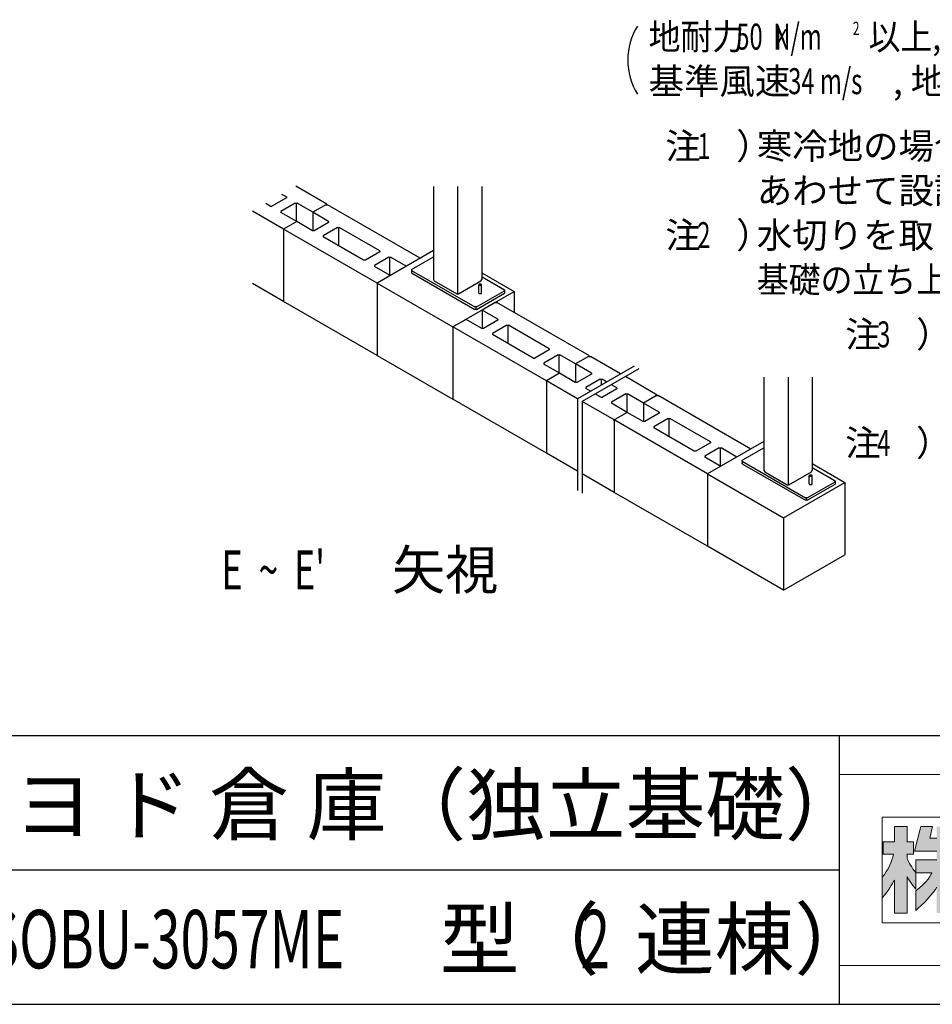
# Model space of a CAD drawing. Extents: x 868 to 32764, y 362 to 22484.
# Drawn here: x 21816 to 27439, y 828 to 6894 of the extents above; entities that cross this region are included whole.
import ezdxf

# ---------------------------------------------------------------- set-up
doc = ezdxf.new("R2010")
doc.units = 0
doc.header["$LTSCALE"] = 80
doc.header["$MEASUREMENT"] = 0
doc.layers.add('FRAME', color=8, linetype='CONTINUOUS', lineweight=0, plot=False)
for name, color, linetype in [('NAME', 20, 'CONTINUOUS'), ('SUNPOU', 4, 'CONTINUOUS'), ('U1', 3, 'CONTINUOUS'), ('WAKUSEN-01', 50, 'CONTINUOUS'), ('WAKUSEN-02', 130, 'CONTINUOUS')]:
    doc.layers.add(name, color=color, linetype=linetype)
doc.layers.add('株式会社ヨドコウ 社名ロゴタイプ 横組み', color=4, linetype='CONTINUOUS', lineweight=0)
doc.styles.add('00', font='ROMANS', dxfattribs={"width": 0.666667, "bigfont": 'BIGFONT'})
doc.styles.add('01', font='ROMANS', dxfattribs={"height": 3, "bigfont": 'BIGFONT'})

# ---------------------------------------------------------------- blocks, each defined once
blk = doc.blocks.new('Block_0')
at = {"layer": '株式会社ヨドコウ 社名ロゴタイプ 横組み'}
h = blk.add_hatch(color=256, dxfattribs=at)
h.dxf.hatch_style = 2
edge = h.paths.add_edge_path()
edge.add_spline(control_points=[(22.52, -15.55), (22.52, -15.55), (26.89, -15.55), (26.89, -15.55), (26.89, -15.55), (26.89, -12.49), (26.89, -12.49), (26.89, -12.49), (26.89, -12.48), (26.89, -12.48), (26.89, -12.48), (22.52, -12.48), (22.52, -12.48), (22.52, -12.48), (22.52, -9.76), (22.52, -9.76), (22.52, -9.76), (19.43, -9.76), (19.43, -9.76), (19.43, -9.76), (19.43, -12.48), (19.43, -12.48), (19.43, -12.48), (19.43, -12.49), (19.43, -12.49), (19.43, -12.49), (17.82, -12.49), (17.82, -12.49), (17.82, -12.49), (18.44, -9.76), (18.44, -9.76), (18.44, -9.76), (15.67, -9.76), (15.67, -9.76), (15.67, -9.76), (14.16, -15.55), (14.16, -15.55), (14.16, -15.55), (19.43, -15.55), (19.43, -15.55), (19.43, -15.55), (19.43, -17.6), (19.43, -17.6), (19.43, -17.6), (14.44, -17.6), (14.44, -17.6), (14.44, -17.6), (14.44, -20.61), (14.44, -20.61), (13.55, -19.44), (12.8, -18.25), (12.39, -17.26), (12.39, -17.26), (12.39, -16.3), (12.39, -16.3), (12.39, -16.3), (13.9, -16.3), (13.9, -16.3), (13.9, -16.3), (13.9, -13.32), (13.9, -13.32), (13.9, -13.32), (12.39, -13.32), (12.39, -13.32), (12.39, -13.32), (12.39, -9.76), (12.39, -9.76), (12.39, -9.76), (9.4, -9.76), (9.4, -9.76), (9.4, -9.76), (9.4, -13.32), (9.4, -13.32), (9.4, -13.32), (6.77, -13.32), (6.77, -13.32), (6.77, -13.32), (6.77, -16.3), (6.77, -16.3), (6.77, -16.3), (9.17, -16.3), (9.17, -16.3), (8.88, -18.08), (7.95, -19.98), (6.53, -21.71), (6.53, -21.71), (6.53, -26.68), (6.53, -26.68), (7.81, -25.14), (9.05, -23.22), (9.4, -22.42), (9.4, -22.42), (9.4, -30.2), (9.4, -30.2), (9.4, -30.2), (12.39, -30.2), (12.39, -30.2), (12.39, -30.2), (12.39, -21.53), (12.39, -21.53), (12.72, -22.29), (13.73, -23.63), (14.44, -24.55), (14.44, -24.55), (14.44, -20.69), (14.44, -20.69), (14.44, -20.69), (14.5, -20.69), (14.5, -20.69), (14.5, -20.69), (18.29, -20.69), (18.29, -20.69), (18.29, -20.69), (17.1, -23.18), (14.44, -24.95), (14.44, -24.95), (14.44, -29.56), (14.44, -29.56), (15.91, -28.51), (18.82, -25.32), (19.43, -24.11), (19.43, -24.11), (19.43, -30.2), (19.43, -30.2), (19.43, -30.2), (22.52, -30.2), (22.52, -30.2), (22.52, -30.2), (22.52, -24.43), (22.52, -24.43), (24.05, -27.77), (27.23, -29.95), (27.23, -29.95), (27.23, -29.95), (27.23, -25.41), (27.23, -25.41), (24.93, -23.55), (23.41, -20.69), (23.41, -20.69), (23.41, -20.69), (27.23, -20.69), (27.23, -20.69), (27.23, -20.69), (27.23, -17.6), (27.23, -17.6), (27.23, -17.6), (22.52, -17.6), (22.52, -17.6), (22.52, -17.6), (22.52, -15.55), (22.52, -15.55)], knot_values=[0, 0, 0, 0, 1, 1, 1, 2, 2, 2, 3, 3, 3, 4, 4, 4, 5, 5, 5, 6, 6, 6, 7, 7, 7, 8, 8, 8, 9, 9, 9, 10, 10, 10, 11, 11, 11, 12, 12, 12, 13, 13, 13, 14, 14, 14, 15, 15, 15, 16, 16, 16, 17, 17, 17, 18, 18, 18, 19, 19, 19, 20, 20, 20, 21, 21, 21, 22, 22, 22, 23, 23, 23, 24, 24, 24, 25, 25, 25, 26, 26, 26, 27, 27, 27, 28, 28, 28, 29, 29, 29, 30, 30, 30, 31, 31, 31, 32, 32, 32, 33, 33, 33, 34, 34, 34, 35, 35, 35, 36, 36, 36, 37, 37, 37, 38, 38, 38, 39, 39, 39, 40, 40, 40, 41, 41, 41, 42, 42, 42, 43, 43, 43, 44, 44, 44, 45, 45, 45, 46, 46, 46, 47, 47, 47, 48, 48, 48, 49, 49, 49, 50, 50, 50, 50], degree=3, periodic=0)
at = {"layer": 'FRAME'}
for p, q in [((-3.54, 2.57), (222.81, 2.57)), ((-3.54, -42.57), (-3.54, 2.57)), ((6.53, -7.5), (212.73, -7.5)), ((6.53, -32.5), (6.53, -7.5)), ((212.73, -32.5), (6.53, -32.5)), ((222.81, -42.57), (-3.54, -42.57))]:
    blk.add_line(p, q, dxfattribs=at)
at = {"layer": '株式会社ヨドコウ 社名ロゴタイプ 横組み'}
for points in [[(12.39, -9.76), (12.39, -9.76), (9.4, -9.76), (9.4, -9.76)], [(9.4, -9.76), (9.4, -9.76), (9.4, -13.32), (9.4, -13.32)], [(12.39, -13.32), (12.39, -13.32), (12.39, -9.76), (12.39, -9.76)], [(15.67, -9.76), (15.67, -9.76), (14.16, -15.55), (14.16, -15.55)], [(18.44, -9.76), (18.44, -9.76), (15.67, -9.76), (15.67, -9.76)], [(17.82, -12.49), (17.82, -12.49), (18.44, -9.76), (18.44, -9.76)], [(9.4, -13.32), (9.4, -13.32), (6.77, -13.32), (6.77, -13.32)], [(6.77, -13.32), (6.77, -13.32), (6.77, -16.3), (6.77, -16.3)], [(13.9, -13.32), (13.9, -13.32), (12.39, -13.32), (12.39, -13.32)], [(13.9, -16.3), (13.9, -16.3), (13.9, -13.32), (13.9, -13.32)], [(19.43, -12.49), (19.43, -12.49), (17.82, -12.49), (17.82, -12.49)], [(14.16, -15.55), (14.16, -15.55), (19.43, -15.55), (19.43, -15.55)], [(9.17, -16.3), (8.88, -18.08), (7.95, -19.98), (6.53, -21.71)], [(6.77, -16.3), (6.77, -16.3), (9.17, -16.3), (9.17, -16.3)], [(12.39, -17.26), (12.39, -17.26), (12.39, -16.3), (12.39, -16.3)], [(12.39, -16.3), (12.39, -16.3), (13.9, -16.3), (13.9, -16.3)], [(14.44, -20.61), (13.55, -19.44), (12.8, -18.25), (12.39, -17.26)], [(19.43, -17.6), (19.43, -17.6), (14.44, -17.6), (14.44, -17.6)], [(14.44, -17.6), (14.44, -17.6), (14.44, -20.61), (14.44, -20.61)], [(14.44, -24.55), (14.44, -24.55), (14.44, -20.69), (14.44, -20.69)], [(14.44, -20.69), (14.44, -20.69), (14.5, -20.69), (14.5, -20.69)], [(18.29, -20.69), (18.29, -20.69), (17.1, -23.18), (14.44, -24.95)], [(14.5, -20.69), (14.5, -20.69), (18.29, -20.69), (18.29, -20.69)], [(6.53, -21.71), (6.53, -21.71), (6.53, -26.68), (6.53, -26.68)], [(6.53, -26.68), (7.81, -25.14), (9.05, -23.22), (9.4, -22.42)], [(9.4, -22.42), (9.4, -22.42), (9.4, -30.2), (9.4, -30.2)], [(12.39, -30.2), (12.39, -30.2), (12.39, -21.53), (12.39, -21.53)], [(12.39, -21.53), (12.72, -22.29), (13.73, -23.63), (14.44, -24.55)], [(14.44, -29.56), (15.91, -28.51), (18.82, -25.32), (19.43, -24.11)], [(14.44, -24.95), (14.44, -24.95), (14.44, -29.56), (14.44, -29.56)], [(9.4, -30.2), (9.4, -30.2), (12.39, -30.2), (12.39, -30.2)]]:
    blk.add_open_spline(points, degree=3, dxfattribs=at)
blk = doc.blocks.new('*U5')
at = {"layer": '株式会社ヨドコウ 社名ロゴタイプ 横組み', "xscale": 0.3256048605312869, "yscale": 0.3256048605312869, "zscale": 0.3256048605312869}
blk.add_blockref('Block_0', (1.153, 6.512), dxfattribs=at)

msp = doc.modelspace()

# ---------------------------------------------------------------- linework, layer by layer
at = {"layer": 'SUNPOU'}
msp.add_arc((25963, 6645.7), 400, 148.34727, 211.65273, dxfattribs=at)
at = {"layer": 'U1'}
for p, q in [((23707.8, 5757.6), (23516.8, 5867.9)), ((24365.1, 5867), (24365.1, 5294.3)), ((24513.9, 5867), (24513.9, 5202.2)), ((24662.8, 5867), (24662.8, 5294.3)), ((23459, 5796.1), (23370.3, 5744.8)), ((23514.1, 5764.2), (23425.4, 5713)), ((23459, 5802.2), (23431, 5818.4)), ((23459, 5802.2), (23459, 5796.1)), ((23514.1, 5764.2), (23524.8, 5764.2)), ((23519.4, 5764.2), (23519.4, 5648.8)), ((23622, 5708.1), (23524.8, 5764.2)), ((23442.2, 5604.2), (23251.2, 5714.5)), ((23359.6, 5744.8), (23331.6, 5761)), ((23359.6, 5744.8), (23370.3, 5744.8)), ((23425.4, 5713), (23425.4, 5706.9)), ((23522.6, 5650.7), (23425.4, 5706.9)), ((23702.5, 5754.5), (23622, 5708.1)), ((23719.3, 5651.9), (23622, 5708.1)), ((23622, 5708.1), (23622, 5594.5)), ((23702.5, 5754.5), (23713.2, 5754.5)), ((24283.5, 5425.2), (23713.2, 5754.5)), ((24283.5, 5425.2), (23713.2, 5754.5)), ((23522.6, 5650.7), (23442.2, 5604.2)), ((23619.9, 5594.5), (23522.6, 5650.7)), ((23719.3, 5645.8), (23630.6, 5594.5)), ((23719.3, 5651.9), (23719.3, 5645.8)), ((23442.2, 5604.2), (23442.2, 5158.1)), ((24017.9, 5271.8), (23442.2, 5604.2)), ((23630.6, 5594.5), (23619.9, 5594.5)), ((23774.4, 5614), (23685.7, 5562.7)), ((23774.4, 5614), (23785.1, 5614)), ((23779.7, 5614), (23779.7, 5502.2)), ((24034.7, 5469.8), (23785.1, 5614)), ((23685.7, 5562.7), (23685.7, 5556.6)), ((23935.3, 5412.4), (23685.7, 5556.6)), ((24034.7, 5463.7), (23946, 5412.4)), ((24365.1, 5472.3), (24017.9, 5271.8)), ((24034.7, 5469.8), (24034.7, 5463.7)), ((23946, 5412.4), (23935.3, 5412.4)), ((24089.8, 5431.9), (24001.1, 5380.6)), ((24089.8, 5431.9), (24100.5, 5431.9)), ((24095.2, 5431.9), (24095.2, 5316.4)), ((24197.8, 5375.7), (24100.5, 5431.9)), ((24230.9, 5356), (24365.1, 5433.5)), ((24001.1, 5380.6), (24001.1, 5374.5)), ((24098.4, 5318.3), (24001.1, 5374.5)), ((24230.9, 5356), (24230.9, 5349.8)), ((24230.9, 5349.8), (24620.7, 5124.7)), ((24230.9, 5349.8), (24230.9, 5334.7)), ((24230.9, 5334.7), (24620.7, 5109.7)), ((24365.1, 5294.3), (24370.5, 5285.1)), ((24370.5, 5285.1), (24508.6, 5205.3)), ((24519.3, 5205.3), (24657.4, 5285.1)), ((24657.4, 5285.1), (24662.8, 5294.3)), ((24662.8, 5335), (24862.7, 5219.6)), ((24665.5, 5309.4), (24803, 5230)), ((23442.2, 5158.1), (23251.2, 5268.4)), ((24017.9, 5271.8), (24485.6, 5001.8)), ((24017.9, 5271.8), (24017.9, 4825.7)), ((24485.6, 5001.8), (24862.7, 5219.6)), ((24631.4, 5124.7), (24803, 5223.8)), ((24644.2, 5261.9), (24644.1, 5261.8)), ((24644.1, 5261.8), (24644.1, 5261.6)), ((24644.1, 5261.6), (24644.1, 5261.5)), ((24644.1, 5209.7), (24644.1, 5261.5)), ((24644.1, 5261.5), (24644.1, 5261.3)), ((24644.1, 5261.3), (24644.1, 5261.1)), ((24644.1, 5261.1), (24644.2, 5261)), ((24644.3, 5262.1), (24644.2, 5261.9)), ((24644.2, 5261), (24644.3, 5260.8)), ((24644.5, 5262.4), (24644.3, 5262.2)), ((24644.3, 5262.2), (24644.3, 5262.1)), ((24644.3, 5260.8), (24644.3, 5260.7)), ((24644.3, 5260.7), (24644.5, 5260.5)), ((24644.6, 5262.6), (24644.5, 5262.4)), ((24644.5, 5260.5), (24644.6, 5260.4)), ((24644.7, 5262.7), (24644.6, 5262.6)), ((24644.6, 5260.4), (24644.7, 5260.2)), ((24644.9, 5262.9), (24644.7, 5262.7)), ((24644.7, 5260.2), (24644.9, 5260.1)), ((24645.1, 5263), (24644.9, 5262.9)), ((24644.9, 5260.1), (24645.1, 5259.9)), ((24645.3, 5263.1), (24645.1, 5263)), ((24645.1, 5259.9), (24645.3, 5259.8)), ((24645.5, 5263.3), (24645.3, 5263.1)), ((24645.3, 5259.8), (24645.5, 5259.6)), ((24645.8, 5263.4), (24645.5, 5263.3)), ((24645.5, 5259.6), (24645.8, 5259.5)), ((24646.1, 5263.5), (24645.8, 5263.4)), ((24645.8, 5259.5), (24646.1, 5259.4)), ((24646.3, 5263.6), (24646.1, 5263.5)), ((24646.1, 5259.4), (24646.3, 5259.3)), ((24646.6, 5263.8), (24646.3, 5263.6)), ((24646.3, 5259.3), (24646.6, 5259.2)), ((24646.9, 5263.9), (24646.6, 5263.8)), ((24646.6, 5259.2), (24646.9, 5259.1)), ((24647.3, 5264), (24646.9, 5263.9)), ((24646.9, 5259.1), (24647.3, 5258.9)), ((24647.6, 5264.1), (24647.3, 5264)), ((24647.3, 5258.9), (24647.6, 5258.8)), ((24647.9, 5264.2), (24647.6, 5264.1)), ((24647.6, 5258.8), (24647.9, 5258.8)), ((24648.3, 5264.2), (24647.9, 5264.2)), ((24647.9, 5258.8), (24648.3, 5258.7)), ((24648.7, 5264.3), (24648.3, 5264.2)), ((24648.3, 5258.7), (24648.7, 5258.6)), ((24649.1, 5264.4), (24648.7, 5264.3)), ((24648.7, 5258.6), (24649.1, 5258.5)), ((24649.4, 5264.5), (24649.1, 5264.4)), ((24649.1, 5258.5), (24649.4, 5258.4)), ((24649.8, 5264.5), (24649.4, 5264.5)), ((24649.4, 5258.4), (24649.8, 5258.4)), ((24650.2, 5264.6), (24649.8, 5264.5)), ((24649.8, 5258.4), (24650.2, 5258.3)), ((24650.7, 5264.6), (24650.2, 5264.6)), ((24650.2, 5258.3), (24650.7, 5258.3)), ((24651.1, 5264.6), (24650.7, 5264.6)), ((24650.7, 5258.3), (24651.1, 5258.3)), ((24651.5, 5264.7), (24651.1, 5264.6)), ((24651.1, 5258.3), (24651.5, 5258.2)), ((24651.9, 5264.7), (24651.5, 5264.7)), ((24651.5, 5258.2), (24651.9, 5258.2)), ((24652.3, 5264.7), (24651.9, 5264.7)), ((24651.9, 5258.2), (24652.3, 5258.2)), ((24652.8, 5264.7), (24652.3, 5264.7)), ((24652.3, 5258.2), (24652.8, 5258.2)), ((24653.2, 5264.7), (24652.8, 5264.7)), ((24652.8, 5258.2), (24653.2, 5258.2)), ((24653.6, 5264.7), (24653.2, 5264.7)), ((24653.2, 5258.2), (24653.6, 5258.2)), ((24654, 5264.7), (24653.6, 5264.7)), ((24653.6, 5258.2), (24654, 5258.2)), ((24654.5, 5264.6), (24654, 5264.7)), ((24654, 5258.2), (24654.5, 5258.3)), ((24654.9, 5264.6), (24654.5, 5264.6)), ((24654.5, 5258.3), (24654.9, 5258.3)), ((24655.3, 5264.6), (24654.9, 5264.6)), ((24654.9, 5258.3), (24655.3, 5258.3)), ((24655.7, 5264.5), (24655.3, 5264.6)), ((24655.3, 5258.3), (24655.7, 5258.4)), ((24656.1, 5264.5), (24655.7, 5264.5)), ((24655.7, 5258.4), (24656.1, 5258.4)), ((24656.5, 5264.4), (24656.1, 5264.5)), ((24656.1, 5258.4), (24656.5, 5258.5)), ((24656.9, 5264.3), (24656.5, 5264.4)), ((24656.5, 5258.5), (24656.9, 5258.6)), ((24657.2, 5264.2), (24656.9, 5264.3)), ((24656.9, 5258.6), (24657.2, 5258.7)), ((24657.6, 5264.2), (24657.2, 5264.2)), ((24657.2, 5258.7), (24657.6, 5258.8)), ((24657.9, 5264.1), (24657.6, 5264.2)), ((24657.6, 5258.8), (24657.9, 5258.8)), ((24658.3, 5264), (24657.9, 5264.1)), ((24657.9, 5258.8), (24658.3, 5258.9)), ((24658.6, 5263.9), (24658.3, 5264)), ((24658.3, 5258.9), (24658.6, 5259.1)), ((24658.9, 5263.8), (24658.6, 5263.9)), ((24658.6, 5259.1), (24658.9, 5259.2)), ((24659.2, 5263.6), (24658.9, 5263.8)), ((24658.9, 5259.2), (24659.2, 5259.3)), ((24659.5, 5263.5), (24659.2, 5263.6)), ((24659.2, 5259.3), (24659.5, 5259.4)), ((24659.7, 5263.4), (24659.5, 5263.5)), ((24659.5, 5259.4), (24659.7, 5259.5)), ((24660, 5263.3), (24659.7, 5263.4)), ((24659.7, 5259.5), (24660, 5259.6)), ((24660.2, 5263.1), (24660, 5263.3)), ((24660, 5259.6), (24660.2, 5259.8)), ((24660.4, 5263), (24660.2, 5263.1)), ((24660.2, 5259.8), (24660.4, 5259.9)), ((24660.6, 5262.9), (24660.4, 5263)), ((24660.4, 5259.9), (24660.6, 5260.1)), ((24660.8, 5262.7), (24660.6, 5262.9)), ((24660.6, 5260.1), (24660.8, 5260.2)), ((24660.9, 5262.6), (24660.8, 5262.7)), ((24660.8, 5260.2), (24660.9, 5260.4)), ((24661.1, 5262.4), (24660.9, 5262.6)), ((24660.9, 5260.4), (24661.1, 5260.5)), ((24661.2, 5262.2), (24661.1, 5262.4)), ((24661.1, 5260.5), (24661.2, 5260.7)), ((24661.3, 5262.1), (24661.2, 5262.2)), ((24661.2, 5260.7), (24661.3, 5260.8)), ((24661.4, 5261.9), (24661.3, 5262.1)), ((24661.3, 5260.8), (24661.4, 5261)), ((24661.4, 5261.8), (24661.4, 5261.9)), ((24661.4, 5261.6), (24661.4, 5261.8)), ((24661.5, 5261.5), (24661.4, 5261.6)), ((24661.4, 5261.3), (24661.5, 5261.5)), ((24661.4, 5261.1), (24661.4, 5261.3)), ((24661.4, 5261), (24661.4, 5261.1)), ((24661.5, 5209.7), (24661.5, 5261.5)), ((24803, 5230), (24803, 5223.8)), ((24803, 5223.8), (24803, 5208.8)), ((24862.7, 5219.6), (24862.7, 5090.8)), ((24017.9, 4825.7), (23442.2, 5158.1)), ((24508.6, 5205.3), (24519.3, 5205.3)), ((24631.4, 5109.7), (24803, 5208.8)), ((24644.1, 5209.7), (24644.1, 5209.6)), ((24644.1, 5209.6), (24644.1, 5209.6)), ((24644.1, 5209.6), (24644.1, 5209.5)), ((24644.1, 5209.5), (24644.1, 5209.4)), ((24644.1, 5209.4), (24644.1, 5209.3)), ((24644.1, 5209.3), (24644.2, 5209.2)), ((24644.2, 5209.2), (24644.2, 5209.2)), ((24644.2, 5209.2), (24644.3, 5209.1)), ((24644.3, 5209.1), (24644.3, 5209)), ((24644.3, 5209), (24644.3, 5208.9)), ((24644.3, 5208.9), (24644.4, 5208.9)), ((24644.4, 5208.9), (24644.5, 5208.8)), ((24644.5, 5208.8), (24644.5, 5208.7)), ((24644.5, 5208.7), (24644.6, 5208.6)), ((24644.6, 5208.6), (24644.7, 5208.6)), ((24644.7, 5208.6), (24644.7, 5208.5)), ((24644.7, 5208.5), (24644.8, 5208.4)), ((24644.8, 5208.4), (24644.9, 5208.3)), ((24644.9, 5208.3), (24645, 5208.3)), ((24645, 5208.3), (24645.1, 5208.2)), ((24645.1, 5208.2), (24645.2, 5208.1)), ((24645.2, 5208.1), (24645.3, 5208.1)), ((24645.3, 5208.1), (24645.4, 5208)), ((24645.4, 5208), (24645.5, 5207.9)), ((24645.5, 5207.9), (24645.7, 5207.9)), ((24645.7, 5207.9), (24645.8, 5207.8)), ((24645.8, 5207.8), (24645.9, 5207.7)), ((24645.9, 5207.7), (24646.1, 5207.7)), ((24646.1, 5207.7), (24646.2, 5207.6)), ((24646.2, 5207.6), (24646.3, 5207.6)), ((24646.3, 5207.6), (24646.5, 5207.5)), ((24646.5, 5207.5), (24646.6, 5207.4)), ((24646.6, 5207.4), (24646.8, 5207.4)), ((24646.8, 5207.4), (24646.9, 5207.3)), ((24646.9, 5207.3), (24647.1, 5207.3)), ((24647.1, 5207.3), (24647.3, 5207.2)), ((24647.3, 5207.2), (24647.4, 5207.2)), ((24647.4, 5207.2), (24647.6, 5207.1)), ((24647.6, 5207.1), (24647.8, 5207.1)), ((24647.8, 5207.1), (24647.9, 5207)), ((24647.9, 5207), (24648.1, 5207)), ((24648.1, 5207), (24648.3, 5206.9)), ((24648.3, 5206.9), (24648.5, 5206.9)), ((24648.5, 5206.9), (24648.7, 5206.9)), ((24648.7, 5206.9), (24648.9, 5206.8)), ((24648.9, 5206.8), (24649.1, 5206.8)), ((24649.1, 5206.8), (24649.3, 5206.8)), ((24649.3, 5206.8), (24649.4, 5206.7)), ((24649.4, 5206.7), (24649.6, 5206.7)), ((24649.6, 5206.7), (24649.8, 5206.7)), ((24649.8, 5206.7), (24650, 5206.6)), ((24650, 5206.6), (24650.2, 5206.6)), ((24650.2, 5206.6), (24650.5, 5206.6)), ((24650.5, 5206.6), (24650.7, 5206.6)), ((24650.7, 5206.6), (24650.9, 5206.6)), ((24650.9, 5206.6), (24651.1, 5206.5)), ((24651.1, 5206.5), (24651.3, 5206.5)), ((24651.3, 5206.5), (24651.5, 5206.5)), ((24651.5, 5206.5), (24651.7, 5206.5)), ((24651.7, 5206.5), (24651.9, 5206.5)), ((24651.9, 5206.5), (24652.1, 5206.5)), ((24652.1, 5206.5), (24652.3, 5206.5)), ((24652.3, 5206.5), (24652.6, 5206.5)), ((24652.6, 5206.5), (24652.8, 5206.5)), ((24652.8, 5206.5), (24653, 5206.5)), ((24653, 5206.5), (24653.2, 5206.5)), ((24653.2, 5206.5), (24653.4, 5206.5)), ((24653.4, 5206.5), (24653.6, 5206.5)), ((24653.6, 5206.5), (24653.8, 5206.5)), ((24653.8, 5206.5), (24654, 5206.5)), ((24654, 5206.5), (24654.3, 5206.5)), ((24654.3, 5206.5), (24654.5, 5206.5)), ((24654.5, 5206.5), (24654.7, 5206.6)), ((24654.7, 5206.6), (24654.9, 5206.6)), ((24654.9, 5206.6), (24655.1, 5206.6)), ((24655.1, 5206.6), (24655.3, 5206.6)), ((24655.3, 5206.6), (24655.5, 5206.6)), ((24655.5, 5206.6), (24655.7, 5206.7)), ((24655.7, 5206.7), (24655.9, 5206.7)), ((24655.9, 5206.7), (24656.1, 5206.7)), ((24656.1, 5206.7), (24656.3, 5206.8)), ((24656.3, 5206.8), (24656.5, 5206.8)), ((24656.5, 5206.8), (24656.7, 5206.8)), ((24656.7, 5206.8), (24656.9, 5206.9)), ((24656.9, 5206.9), (24657.1, 5206.9)), ((24657.1, 5206.9), (24657.2, 5206.9)), ((24657.2, 5206.9), (24657.4, 5207)), ((24657.4, 5207), (24657.6, 5207)), ((24657.6, 5207), (24657.8, 5207.1)), ((24657.8, 5207.1), (24657.9, 5207.1)), ((24657.9, 5207.1), (24658.1, 5207.2)), ((24658.1, 5207.2), (24658.3, 5207.2)), ((24658.3, 5207.2), (24658.4, 5207.3)), ((24658.4, 5207.3), (24658.6, 5207.3)), ((24658.6, 5207.3), (24658.8, 5207.4)), ((24658.8, 5207.4), (24658.9, 5207.4)), ((24658.9, 5207.4), (24659.1, 5207.5)), ((24659.1, 5207.5), (24659.2, 5207.6)), ((24659.2, 5207.6), (24659.3, 5207.6)), ((24659.3, 5207.6), (24659.5, 5207.7)), ((24659.5, 5207.7), (24659.6, 5207.7)), ((24659.6, 5207.7), (24659.7, 5207.8)), ((24659.7, 5207.8), (24659.9, 5207.9)), ((24659.9, 5207.9), (24660, 5207.9)), ((24660, 5207.9), (24660.1, 5208)), ((24660.1, 5208), (24660.2, 5208.1)), ((24660.2, 5208.1), (24660.3, 5208.1)), ((24660.3, 5208.1), (24660.4, 5208.2)), ((24660.4, 5208.2), (24660.5, 5208.3)), ((24660.5, 5208.3), (24660.6, 5208.3)), ((24660.6, 5208.3), (24660.7, 5208.4)), ((24660.7, 5208.4), (24660.8, 5208.5)), ((24660.8, 5208.5), (24660.9, 5208.6)), ((24660.9, 5208.6), (24661, 5208.7)), ((24660.9, 5208.6), (24660.9, 5208.6)), ((24661, 5208.7), (24661.1, 5208.8)), ((24661.1, 5208.8), (24661.1, 5208.9)), ((24661.1, 5208.9), (24661.2, 5208.9)), ((24661.2, 5209), (24661.3, 5209.1)), ((24661.2, 5208.9), (24661.2, 5209)), ((24661.3, 5209.1), (24661.3, 5209.2)), ((24661.3, 5209.2), (24661.4, 5209.2)), ((24661.4, 5209.5), (24661.4, 5209.6)), ((24661.4, 5209.6), (24661.5, 5209.6)), ((24661.4, 5209.4), (24661.4, 5209.5)), ((24661.4, 5209.3), (24661.4, 5209.4)), ((24661.4, 5209.2), (24661.4, 5209.3)), ((24661.5, 5209.6), (24661.5, 5209.7)), ((24631.4, 5124.7), (24620.7, 5124.7)), ((24631.4, 5109.7), (24620.7, 5109.7)), ((24626, 5124.7), (24626, 5109.7)), ((24745.9, 5152.1), (24665.4, 5105.7)), ((24665.4, 5105.7), (24665.4, 4992.1)), ((24762.7, 5049.5), (24665.4, 5105.7)), ((24745.9, 5152.1), (24756.5, 5152.1)), ((25326.9, 4822.8), (24756.5, 5152.1)), ((24566, 5048.3), (24485.6, 5001.8)), ((24663.3, 4992.1), (24566, 5048.3)), ((24762.7, 5043.4), (24674, 4992.1)), ((24762.7, 5049.5), (24762.7, 5043.4)), ((25061.3, 4669.5), (24485.6, 5001.8)), ((24485.6, 5001.8), (24485.6, 4555.7)), ((24485.6, 5001.8), (24485.6, 4555.7)), ((24674, 4992.1), (24663.3, 4992.1)), ((24817.8, 5011.6), (24729, 4960.3)), ((24817.8, 5011.6), (24828.5, 5011.6)), ((24823.1, 5011.6), (24823.1, 4899.9)), ((25078.1, 4867.4), (24828.5, 5011.6)), ((24729, 4960.3), (24729, 4954.2)), ((24978.7, 4810), (24729, 4954.2)), ((25078.1, 4861.3), (24989.4, 4810)), ((25078.1, 4867.4), (25078.1, 4861.3)), ((24017.9, 4825.7), (24485.6, 4555.7)), ((24978.7, 4810), (24989.4, 4810)), ((25133.2, 4829.5), (25044.4, 4778.2)), ((25133.2, 4829.5), (25143.9, 4829.5)), ((25138.5, 4829.5), (25138.5, 4714.1)), ((25241.1, 4773.3), (25143.9, 4829.5)), ((25321.6, 4819.7), (25241.1, 4773.3)), ((25321.6, 4819.7), (25332.3, 4819.7)), ((25518.2, 4712.4), (25332.3, 4819.7)), ((25044.4, 4778.2), (25044.4, 4772.1)), ((25141.7, 4715.9), (25044.4, 4772.1)), ((25338.4, 4717.1), (25241.1, 4773.3)), ((25241.1, 4773.3), (25241.1, 4659.7)), ((25601.6, 4760.6), (25252.5, 4559)), ((25631.5, 4743.3), (25282.4, 4541.8)), ((25141.7, 4715.9), (25061.3, 4669.5)), ((25141.7, 4715.9), (25061.3, 4669.5)), ((25239, 4659.7), (25141.7, 4715.9)), ((25338.4, 4711), (25249.7, 4659.7)), ((25393.5, 4679.2), (25304.8, 4627.9)), ((25338.4, 4717.1), (25338.4, 4711)), ((25393.5, 4679.2), (25404.2, 4679.2)), ((25398.8, 4679.2), (25398.8, 4643.5)), ((25432.4, 4662.9), (25404.2, 4679.2)), ((25744.4, 4581.8), (25548.1, 4695.1)), ((26401.7, 4691.2), (26401.7, 4118.5)), ((26550.5, 4691.2), (26550.5, 4026.4)), ((26699.4, 4691.2), (26699.4, 4118.5)), ((25061.3, 4669.5), (25061.3, 4223.4)), ((25252.5, 4559), (25061.3, 4669.5)), ((25249.7, 4659.7), (25239, 4659.7)), ((25304.8, 4627.9), (25304.8, 4621.8)), ((25333, 4605.5), (25304.8, 4621.8)), ((25495.6, 4620.2), (25406.9, 4569)), ((25495.6, 4626.4), (25462.3, 4645.6)), ((25495.6, 4626.4), (25495.6, 4620.2)), ((25061.3, 4223.4), (24485.6, 4555.7)), ((25252.5, 4559), (25252.5, 3993.5)), ((25396.2, 4569), (25362.9, 4588.2)), ((25396.2, 4569), (25406.9, 4569)), ((25550.7, 4588.4), (25462, 4537.2)), ((25550.7, 4588.4), (25561.4, 4588.4)), ((25556, 4588.4), (25556, 4473)), ((25658.7, 4532.2), (25561.4, 4588.4)), ((25739.1, 4578.7), (25658.7, 4532.2)), ((25739.1, 4578.7), (25749.8, 4578.7)), ((26320.2, 4249.4), (25749.8, 4578.7)), ((25282.4, 4541.8), (25282.4, 3976.3)), ((25478.8, 4428.4), (25282.4, 4541.8)), ((25462, 4537.2), (25462, 4531)), ((25559.2, 4474.9), (25462, 4531)), ((25755.9, 4476.1), (25658.7, 4532.2)), ((25658.7, 4532.2), (25658.7, 4418.7)), ((25553.9, 4471.8), (25473.5, 4425.3)), ((25656.5, 4418.7), (25559.2, 4474.9)), ((25755.9, 4469.9), (25667.2, 4418.7)), ((25811, 4438.1), (25722.3, 4386.9)), ((25755.9, 4476.1), (25755.9, 4469.9)), ((25811, 4438.1), (25821.7, 4438.1)), ((25816.4, 4438.1), (25816.4, 4326.4)), ((26071.3, 4294), (25821.7, 4438.1)), ((25478.8, 4428.4), (25478.8, 3982.3)), ((26054.5, 4096), (25478.8, 4428.4)), ((25667.2, 4418.7), (25656.5, 4418.7)), ((25722.3, 4386.9), (25722.3, 4380.7)), ((25971.9, 4236.6), (25722.3, 4380.7)), ((26071.3, 4287.8), (25982.6, 4236.6)), ((26126.4, 4256), (26037.7, 4204.8)), ((26401.7, 4296.5), (26054.5, 4096)), ((26071.3, 4294), (26071.3, 4287.8)), ((26126.4, 4256), (26137.1, 4256)), ((26131.8, 4256), (26131.8, 4140.6)), ((26234.4, 4199.9), (26137.1, 4256)), ((26267.5, 4180.1), (26401.7, 4257.6)), ((25252.5, 4112.9), (25061.3, 4223.4)), ((25982.6, 4236.6), (25971.9, 4236.6)), ((26037.7, 4204.8), (26037.7, 4198.6)), ((26135, 4142.5), (26037.7, 4198.6)), ((26267.5, 4174), (26267.5, 4180.1)), ((26267.5, 4174), (26657.3, 3948.9)), ((26267.5, 4174), (26267.5, 4158.9)), ((26267.5, 4158.9), (26267.5, 4165.1)), ((26267.5, 4158.9), (26657.3, 3933.8)), ((26699.4, 4159.2), (26899.3, 4043.8)), ((26702.1, 4133.5), (26839.6, 4054.1)), ((25478.8, 3982.3), (25282.4, 4095.7)), ((26054.5, 4096), (26522.2, 3826)), ((26054.5, 4096), (26054.5, 3649.9)), ((26401.7, 4118.5), (26407.1, 4109.2)), ((26407.1, 4109.2), (26545.2, 4029.5)), ((26555.9, 4029.5), (26694, 4109.2)), ((26680.8, 4086.1), (26680.7, 4085.9)), ((26680.7, 4085.9), (26680.7, 4085.8)), ((26680.7, 4085.8), (26680.7, 4085.6)), ((26680.7, 4033.9), (26680.7, 4085.6)), ((26680.7, 4085.6), (26680.7, 4085.5)), ((26680.7, 4085.5), (26680.7, 4085.3)), ((26680.7, 4085.3), (26680.8, 4085.2)), ((26680.9, 4086.3), (26680.8, 4086.1)), ((26680.8, 4085.2), (26680.9, 4085)), ((26681.1, 4086.6), (26680.9, 4086.4)), ((26680.9, 4086.4), (26680.9, 4086.3)), ((26680.9, 4085), (26680.9, 4084.8)), ((26680.9, 4084.8), (26681.1, 4084.7)), ((26681.2, 4086.7), (26681.1, 4086.6)), ((26681.1, 4084.7), (26681.2, 4084.5)), ((26681.4, 4086.9), (26681.2, 4086.7)), ((26681.2, 4084.5), (26681.4, 4084.4)), ((26681.5, 4087), (26681.4, 4086.9)), ((26681.4, 4084.4), (26681.5, 4084.2)), ((26681.7, 4087.2), (26681.5, 4087)), ((26681.5, 4084.2), (26681.7, 4084.1)), ((26681.9, 4087.3), (26681.7, 4087.2)), ((26681.7, 4084.1), (26681.9, 4083.9)), ((26682.2, 4087.4), (26681.9, 4087.3)), ((26681.9, 4083.9), (26682.2, 4083.8)), ((26682.4, 4087.6), (26682.2, 4087.4)), ((26682.2, 4083.8), (26682.4, 4083.7)), ((26682.7, 4087.7), (26682.4, 4087.6)), ((26682.4, 4083.7), (26682.7, 4083.6)), ((26682.9, 4087.8), (26682.7, 4087.7)), ((26682.7, 4083.6), (26682.9, 4083.4)), ((26683.2, 4087.9), (26682.9, 4087.8)), ((26682.9, 4083.4), (26683.2, 4083.3)), ((26683.5, 4088), (26683.2, 4087.9)), ((26683.2, 4083.3), (26683.5, 4083.2)), ((26683.9, 4088.1), (26683.5, 4088)), ((26683.5, 4083.2), (26683.9, 4083.1)), ((26684.2, 4088.2), (26683.9, 4088.1)), ((26683.9, 4083.1), (26684.2, 4083)), ((26684.5, 4088.3), (26684.2, 4088.2)), ((26684.2, 4083), (26684.5, 4082.9)), ((26684.9, 4088.4), (26684.5, 4088.3)), ((26684.5, 4082.9), (26684.9, 4082.8)), ((26685.3, 4088.5), (26684.9, 4088.4)), ((26684.9, 4082.8), (26685.3, 4082.7)), ((26685.7, 4088.6), (26685.3, 4088.5)), ((26685.3, 4082.7), (26685.7, 4082.7)), ((26686.1, 4088.6), (26685.7, 4088.6)), ((26685.7, 4082.7), (26686.1, 4082.6)), ((26686.4, 4088.7), (26686.1, 4088.6)), ((26686.1, 4082.6), (26686.4, 4082.6)), ((26686.9, 4088.7), (26686.4, 4088.7)), ((26686.4, 4082.6), (26686.9, 4082.5)), ((26687.3, 4088.8), (26686.9, 4088.7)), ((26686.9, 4082.5), (26687.3, 4082.5)), ((26687.7, 4088.8), (26687.3, 4088.8)), ((26687.3, 4082.5), (26687.7, 4082.4)), ((26688.1, 4088.8), (26687.7, 4088.8)), ((26687.7, 4082.4), (26688.1, 4082.4)), ((26688.5, 4088.9), (26688.1, 4088.8)), ((26688.1, 4082.4), (26688.5, 4082.4)), ((26688.9, 4088.9), (26688.5, 4088.9)), ((26688.5, 4082.4), (26688.9, 4082.4)), ((26689.4, 4088.9), (26688.9, 4088.9)), ((26688.9, 4082.4), (26689.4, 4082.4)), ((26689.8, 4088.9), (26689.4, 4088.9)), ((26689.4, 4082.4), (26689.8, 4082.4)), ((26690.2, 4088.9), (26689.8, 4088.9)), ((26689.8, 4082.4), (26690.2, 4082.4)), ((26690.6, 4088.8), (26690.2, 4088.9)), ((26690.2, 4082.4), (26690.6, 4082.4)), ((26691.1, 4088.8), (26690.6, 4088.8)), ((26690.6, 4082.4), (26691.1, 4082.4)), ((26691.5, 4088.8), (26691.1, 4088.8)), ((26691.1, 4082.4), (26691.5, 4082.5)), ((26691.9, 4088.7), (26691.5, 4088.8)), ((26691.5, 4082.5), (26691.9, 4082.5)), ((26692.3, 4088.7), (26691.9, 4088.7)), ((26691.9, 4082.5), (26692.3, 4082.6)), ((26692.7, 4088.6), (26692.3, 4088.7)), ((26692.3, 4082.6), (26692.7, 4082.6)), ((26693.1, 4088.6), (26692.7, 4088.6)), ((26692.7, 4082.6), (26693.1, 4082.7)), ((26693.5, 4088.5), (26693.1, 4088.6)), ((26693.1, 4082.7), (26693.5, 4082.7)), ((26693.8, 4088.4), (26693.5, 4088.5)), ((26693.5, 4082.7), (26693.8, 4082.8)), ((26694.2, 4088.3), (26693.8, 4088.4)), ((26693.8, 4082.8), (26694.2, 4082.9)), ((26694, 4109.2), (26699.4, 4118.5)), ((26694.5, 4088.2), (26694.2, 4088.3)), ((26694.2, 4082.9), (26694.5, 4083)), ((26694.9, 4088.1), (26694.5, 4088.2)), ((26694.5, 4083), (26694.9, 4083.1)), ((26695.2, 4088), (26694.9, 4088.1)), ((26694.9, 4083.1), (26695.2, 4083.2)), ((26695.5, 4087.9), (26695.2, 4088)), ((26695.2, 4083.2), (26695.5, 4083.3)), ((26695.8, 4087.8), (26695.5, 4087.9)), ((26695.5, 4083.3), (26695.8, 4083.4)), ((26696.1, 4087.7), (26695.8, 4087.8)), ((26695.8, 4083.4), (26696.1, 4083.6)), ((26696.4, 4087.6), (26696.1, 4087.7)), ((26696.1, 4083.6), (26696.4, 4083.7)), ((26696.6, 4087.4), (26696.4, 4087.6)), ((26696.4, 4083.7), (26696.6, 4083.8)), ((26696.8, 4087.3), (26696.6, 4087.4)), ((26696.6, 4083.8), (26696.8, 4083.9)), ((26697, 4087.2), (26696.8, 4087.3)), ((26696.8, 4083.9), (26697, 4084.1)), ((26697.2, 4087), (26697, 4087.2)), ((26697, 4084.1), (26697.2, 4084.2)), ((26697.4, 4086.9), (26697.2, 4087)), ((26697.2, 4084.2), (26697.4, 4084.4)), ((26697.6, 4086.7), (26697.4, 4086.9)), ((26697.4, 4084.4), (26697.6, 4084.5)), ((26697.7, 4086.6), (26697.6, 4086.7)), ((26697.6, 4084.5), (26697.7, 4084.7)), ((26697.8, 4086.4), (26697.7, 4086.6)), ((26697.7, 4084.7), (26697.8, 4084.8)), ((26697.9, 4086.3), (26697.8, 4086.4)), ((26697.8, 4084.8), (26697.9, 4085)), ((26698, 4086.1), (26697.9, 4086.3)), ((26697.9, 4085), (26698, 4085.2)), ((26698, 4085.9), (26698, 4086.1)), ((26698.1, 4085.8), (26698, 4085.9)), ((26698, 4085.3), (26698.1, 4085.5)), ((26698, 4085.2), (26698, 4085.3)), ((26698.1, 4085.6), (26698.1, 4085.8)), ((26698.1, 4033.9), (26698.1, 4085.6)), ((26698.1, 4085.5), (26698.1, 4085.6)), ((26522.2, 3826), (26899.3, 4043.8)), ((26545.2, 4029.5), (26555.9, 4029.5)), ((26668, 3948.9), (26839.6, 4048)), ((26668, 3933.8), (26839.6, 4032.9)), ((26680.7, 4033.9), (26680.7, 4033.8)), ((26680.7, 4033.8), (26680.7, 4033.7)), ((26680.7, 4033.7), (26680.7, 4033.7)), ((26680.7, 4033.7), (26680.7, 4033.6)), ((26680.7, 4033.6), (26680.8, 4033.5)), ((26680.8, 4033.5), (26680.8, 4033.4)), ((26680.8, 4033.4), (26680.8, 4033.3)), ((26680.8, 4033.3), (26680.9, 4033.3)), ((26680.9, 4033.3), (26680.9, 4033.2)), ((26680.9, 4033.2), (26680.9, 4033.1)), ((26680.9, 4033.1), (26681, 4033)), ((26681, 4033), (26681.1, 4032.9)), ((26681.1, 4032.9), (26681.1, 4032.9)), ((26681.1, 4032.9), (26681.2, 4032.8)), ((26681.2, 4032.8), (26681.3, 4032.7)), ((26681.3, 4032.7), (26681.4, 4032.7)), ((26681.4, 4032.7), (26681.4, 4032.6)), ((26681.4, 4032.6), (26681.5, 4032.5)), ((26681.5, 4032.5), (26681.6, 4032.4)), ((26681.6, 4032.4), (26681.7, 4032.4)), ((26681.7, 4032.4), (26681.8, 4032.3)), ((26681.8, 4032.3), (26681.9, 4032.2)), ((26681.9, 4032.2), (26682, 4032.2)), ((26682, 4032.2), (26682.2, 4032.1)), ((26682.2, 4032.1), (26682.3, 4032)), ((26682.3, 4032), (26682.4, 4032)), ((26682.4, 4032), (26682.5, 4031.9)), ((26682.5, 4031.9), (26682.7, 4031.8)), ((26682.7, 4031.8), (26682.8, 4031.8)), ((26682.8, 4031.8), (26682.9, 4031.7)), ((26682.9, 4031.7), (26683.1, 4031.7)), ((26683.1, 4031.7), (26683.2, 4031.6)), ((26683.2, 4031.6), (26683.4, 4031.5)), ((26683.4, 4031.5), (26683.5, 4031.5)), ((26683.5, 4031.5), (26683.7, 4031.4)), ((26683.7, 4031.4), (26683.9, 4031.4)), ((26683.9, 4031.4), (26684, 4031.3)), ((26684, 4031.3), (26684.2, 4031.3)), ((26684.2, 4031.3), (26684.4, 4031.2)), ((26684.4, 4031.2), (26684.5, 4031.2)), ((26684.5, 4031.2), (26684.7, 4031.2)), ((26684.7, 4031.2), (26684.9, 4031.1)), ((26684.9, 4031.1), (26685.1, 4031.1)), ((26685.1, 4031.1), (26685.3, 4031)), ((26685.3, 4031), (26685.5, 4031)), ((26685.5, 4031), (26685.7, 4031)), ((26685.7, 4031), (26685.9, 4030.9)), ((26685.9, 4030.9), (26686.1, 4030.9)), ((26686.1, 4030.9), (26686.2, 4030.9)), ((26686.2, 4030.9), (26686.4, 4030.8)), ((26686.4, 4030.8), (26686.7, 4030.8)), ((26686.7, 4030.8), (26686.9, 4030.8)), ((26686.9, 4030.8), (26687.1, 4030.8)), ((26687.1, 4030.8), (26687.3, 4030.7)), ((26687.3, 4030.7), (26687.5, 4030.7)), ((26687.5, 4030.7), (26687.7, 4030.7)), ((26687.7, 4030.7), (26687.9, 4030.7)), ((26687.9, 4030.7), (26688.1, 4030.7)), ((26688.1, 4030.7), (26688.3, 4030.7)), ((26688.3, 4030.7), (26688.5, 4030.7)), ((26688.5, 4030.7), (26688.7, 4030.7)), ((26688.7, 4030.7), (26688.9, 4030.7)), ((26688.9, 4030.7), (26689.2, 4030.6)), ((26689.2, 4030.6), (26689.4, 4030.6)), ((26689.4, 4030.6), (26689.6, 4030.6)), ((26689.6, 4030.6), (26689.8, 4030.7)), ((26689.8, 4030.7), (26690, 4030.7)), ((26690, 4030.7), (26690.2, 4030.7)), ((26690.2, 4030.7), (26690.4, 4030.7)), ((26690.4, 4030.7), (26690.6, 4030.7)), ((26690.6, 4030.7), (26690.9, 4030.7)), ((26690.9, 4030.7), (26691.1, 4030.7)), ((26691.1, 4030.7), (26691.3, 4030.7)), ((26691.3, 4030.7), (26691.5, 4030.7)), ((26691.5, 4030.7), (26691.7, 4030.8)), ((26691.7, 4030.8), (26691.9, 4030.8)), ((26691.9, 4030.8), (26692.1, 4030.8)), ((26692.1, 4030.8), (26692.3, 4030.8)), ((26692.3, 4030.8), (26692.5, 4030.9)), ((26692.5, 4030.9), (26692.7, 4030.9)), ((26692.7, 4030.9), (26692.9, 4030.9)), ((26692.9, 4030.9), (26693.1, 4031)), ((26693.1, 4031), (26693.3, 4031)), ((26693.3, 4031), (26693.5, 4031)), ((26693.5, 4031), (26693.7, 4031.1)), ((26693.7, 4031.1), (26693.8, 4031.1)), ((26693.8, 4031.1), (26694, 4031.2)), ((26694, 4031.2), (26694.2, 4031.2)), ((26694.2, 4031.2), (26694.4, 4031.2)), ((26694.4, 4031.2), (26694.5, 4031.3)), ((26694.5, 4031.3), (26694.7, 4031.3)), ((26694.7, 4031.3), (26694.9, 4031.4)), ((26694.9, 4031.4), (26695, 4031.4)), ((26695, 4031.4), (26695.2, 4031.5)), ((26695.2, 4031.5), (26695.4, 4031.5)), ((26695.4, 4031.5), (26695.5, 4031.6)), ((26695.5, 4031.6), (26695.7, 4031.7)), ((26695.7, 4031.7), (26695.8, 4031.7)), ((26695.8, 4031.7), (26696, 4031.8)), ((26696, 4031.8), (26696.1, 4031.8)), ((26696.1, 4031.8), (26696.2, 4031.9)), ((26696.2, 4031.9), (26696.4, 4032)), ((26696.4, 4032), (26696.5, 4032)), ((26696.5, 4032), (26696.6, 4032.1)), ((26696.6, 4032.1), (26696.7, 4032.2)), ((26696.7, 4032.2), (26696.8, 4032.2)), ((26696.8, 4032.2), (26696.9, 4032.3)), ((26696.9, 4032.3), (26697, 4032.4)), ((26697, 4032.4), (26697.1, 4032.4)), ((26697.1, 4032.4), (26697.2, 4032.5)), ((26697.2, 4032.5), (26697.3, 4032.6)), ((26697.3, 4032.6), (26697.4, 4032.7)), ((26697.4, 4032.7), (26697.5, 4032.7)), ((26697.5, 4032.7), (26697.6, 4032.8)), ((26697.6, 4032.8), (26697.6, 4032.9)), ((26697.6, 4032.9), (26697.7, 4032.9)), ((26697.7, 4033), (26697.8, 4033.1)), ((26697.7, 4032.9), (26697.7, 4033)), ((26697.8, 4033.1), (26697.9, 4033.2)), ((26697.9, 4033.3), (26698, 4033.4)), ((26697.9, 4033.2), (26697.9, 4033.3)), ((26697.9, 4033.3), (26697.9, 4033.3)), ((26698, 4033.6), (26698, 4033.7)), ((26698, 4033.7), (26698.1, 4033.7)), ((26698, 4033.5), (26698, 4033.6)), ((26698, 4033.4), (26698, 4033.5)), ((26698.1, 4033.8), (26698.1, 4033.9)), ((26698.1, 4033.7), (26698.1, 4033.8)), ((26839.6, 4054.1), (26839.6, 4048)), ((26839.6, 4048), (26839.6, 4032.9)), ((26899.3, 4043.8), (26899.3, 3597.7)), ((26054.5, 3649.9), (25478.8, 3982.3)), ((26668, 3948.9), (26657.3, 3948.9)), ((26662.7, 3948.9), (26662.7, 3933.8)), ((26668, 3933.8), (26657.3, 3933.8)), ((26522.2, 3826), (26522.2, 3379.9)), ((26522.2, 3379.9), (26054.5, 3649.9)), ((26522.2, 3379.9), (26899.3, 3597.7))]:
    msp.add_line(p, q, dxfattribs=at)
at = {"layer": 'WAKUSEN-01'}
for p, q in [((20560, 2484), (32764, 2484)), ((20560, 2484), (32764, 2484)), ((868, 828), (32764, 828))]:
    msp.add_line(p, q, dxfattribs=at)
at = {"layer": 'WAKUSEN-02'}
for p, q in [((26868, 828), (26868, 2484)), ((20560, 1656), (26868, 1656)), ((20560, 1656), (26868, 1656))]:
    msp.add_line(p, q, dxfattribs=at)

# ---------------------------------------------------------------- block references
at = {"layer": '株式会社ヨドコウ 社名ロゴタイプ 横組み', "xscale": 79.99999999999991, "yscale": 79.99999999999991, "zscale": 79.99999999999991}
msp.add_blockref('*U5', (26868, 1656), dxfattribs=at)

# ---------------------------------------------------------------- texts
at = {"layer": 'NAME', "style": '01'}
for s, p in [('ヨ ド 倉 庫（独立基礎）', (21780.7, 1877.8)), ('型（  連棟）', (24404.6, 1050.1))]:
    msp.add_text(s, height=360, dxfattribs=at).set_placement(p)
at = {"layer": 'NAME', "style": '00', "width": 0.67}
for s, p in [('SOBU-3057ME', (21616.4, 1049.5)), ('2', (25270.9, 1049.8))]:
    msp.add_text(s, height=360, dxfattribs=at).set_placement(p)
at = {"layer": 'SUNPOU'}
for s, height, style, width, p in [('地耐力   \u3000\u3000\u3000 以上,コンクリート設計基準強度   \u3000\u3000\u3000 以上', 159.999, '01', 0.9, (25691.1, 6710.1)), ('50  N/m', 160, '01', 0.67, (26231.4, 6710.1)), ('2', 82.3, '00', 0.67, (26948.7, 6799.3)), ('K', 128, '01', 0.67, (26472.9, 6710.1)), ('34 m/s', 160, '01', 0.67, (26551.1, 6435.8)), ('1', 160, '01', 0.67, (25991.1, 6035.8)), ('2', 160, '01', 0.67, (25991.1, 5487.2)), ('基礎の立ち上がり部と天面部の角に面取りをしないでください。', 160, '01', 0.9, (26357.6, 5212.9)), ('3', 160, '01', 0.67, (27099.4, 4876)), ('4', 160, '01', 0.67, (27098.9, 4207.2)), ("E  ~  E'", 240, '00', 0.67, (23059.8, 3384.3))]:
    msp.add_text(s, height=height, dxfattribs=dict(at, style=style, width=width)).set_placement(p)
at = {"layer": 'SUNPOU', "style": '01'}
for s, height, p in [('基準風速   \u3000\u3000 , 地表面粗度区分', 159.999, (25691.1, 6435.8)), ('注\u3000）', 160, (25794.4, 6035.8)), ('寒冷地の場合、凍結深度等を考慮し、実情に', 160, (26357.6, 6035.8)), ('あわせて設計して下さい。', 160, (26357.6, 5761.5)), ('注\u3000）', 160, (25794.4, 5487.2)), ('水切りを取り付けた際、光漏れの可能性がありますので', 160, (26357.6, 5487.2)), ('注\u3000）', 160, (26902.7, 4876)), ('注\u3000）', 160, (26902.2, 4207.2)), ('矢視', 240, (24109.9, 3384.3))]:
    msp.add_text(s, height=height, dxfattribs=at).set_placement(p)

doc.saveas('drawing.dxf')
